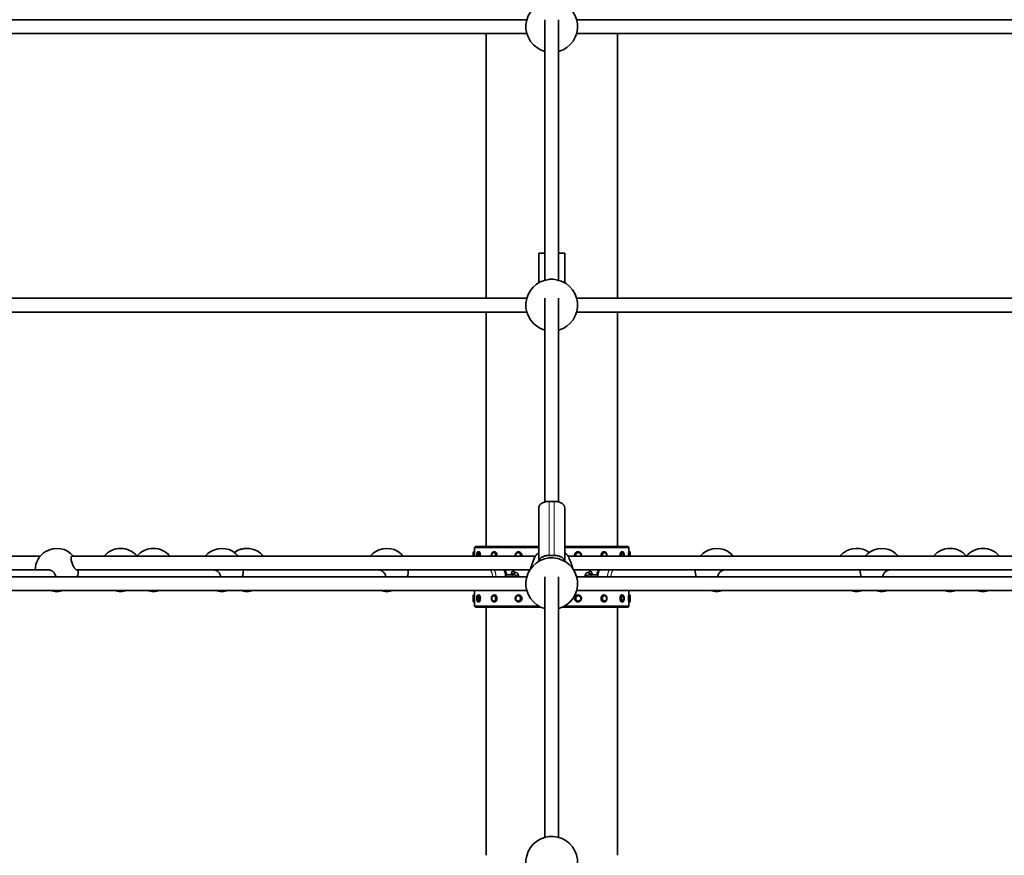
# Model space of a CAD drawing. Units: millimetres. Extents: x -5734 to 4630, y -29624 to 8887.
# Drawn here: x -622 to 520, y 1029 to 1998 of the extents above; entities that cross this region are included whole.
import ezdxf

# ---------------------------------------------------------------- set-up
doc = ezdxf.new("R2010")
doc.units = ezdxf.units.MM
doc.styles.add('Millimeter Klein', font='arial.ttf')
doc.dimstyles.new('Millimeter Klein', dxfattribs={"dimscale": 45, "dimtxt": 2.5, "dimasz": 3, "dimexe": 1, "dimexo": 0.5, "dimgap": 0.8, "dimtad": 1, "dimtoh": 1, "dimzin": 1, "dimdsep": 46, "dimtxsty": 'Millimeter Klein', "dimcen": 2.5, "dimadec": 1, "dimazin": 1, "dimtfac": 1, "dimtdec": 4, "dimtix": 1, "dimtofl": 0, "dimtmove": 1, "dimatfit": 3, "dimfxl": 1, "dimtolj": 1, "dimtzin": 1, "dimarcsym": 0})

# ---------------------------------------------------------------- blocks, each defined once
blk = doc.blocks.new('*D3')
at = {"color": 0, "lineweight": -2, "transparency": 16777216}
for p, q in [((103.5, 4505), (4339.8, 4505)), ((4294.8, 4280), (4294.8, 3077.6)), ((4294.8, 225), (4294.8, 2068.9)), ((3611.2, 0), (4339.8, 0))]:
    blk.add_line(p, q, dxfattribs=at)
at = {"color": 0, "transparency": 16777216}
for points in [[(4257.3, 4280), (4332.3, 4280), (4294.8, 4505)], [(4257.3, 225), (4332.3, 225), (4294.8, 0)]]:
    blk.add_solid(points, dxfattribs=at)
at = {"layer": 'Defpoints', "color": 0, "transparency": 16777216}
for p in [(81, 4505), (4294.8, 4505), (3588.7, 0)]:
    blk.add_point(p, dxfattribs=at)
at = {"color": 0, "transparency": 16777216, "insert": (4294.8, 2573.3), "char_height": 225, "attachment_point": 5, "rotation": 90, "style": 'Millimeter Klein'}
blk.add_mtext('\\A1;4,50 m', dxfattribs=at)

msp = doc.modelspace()

# ---------------------------------------------------------------- linework, layer by layer
at = {"lineweight": 35}
for p, q in [((-33.914, 1997.5), (-709.92, 1997.5)), ((-13, 1695.414), (-13, 1997.5)), ((3, 1695.414), (3, 1997.5)), ((698.833, 1997.5), (23.914, 1997.5)), ((-33.914, 1981.5), (-703.313, 1981.5)), ((-680.463, 1981.5), (-81.201, 1981.5)), ((-81.2, 1674.502), (-81.2, 1981.502)), ((693.313, 1981.5), (23.914, 1981.5)), ((71.199, 1981.5), (670.463, 1981.5)), ((71.2, 1674.502), (71.2, 1981.502)), ((3, 1726.648), (3, 1960.586)), ((3, 1726.648), (3, 1960.586)), ((-20, 1692.481), (-20, 1726.648)), ((-13, 1726.648), (-20, 1726.648)), ((10, 1726.648), (3, 1726.648)), ((10, 1692.481), (10, 1726.648)), ((10, 1692.481), (10, 1726.648)), ((-33.914, 1674.5), (-800.46, 1674.5)), ((-13, 1438.294), (-13, 1674.5)), ((3, 1438.294), (3, 1674.5)), ((789.655, 1674.5), (23.914, 1674.5)), ((-33.914, 1658.5), (-793.994, 1658.5)), ((-771.144, 1658.5), (-81.201, 1658.5)), ((-81.2, 1386.418), (-81.2, 1658.502)), ((783.994, 1658.5), (23.914, 1658.5)), ((71.199, 1658.5), (761.144, 1658.5)), ((71.2, 1386.418), (71.2, 1658.502)), ((3, 1637.586), (3, 1438.294)), ((3, 1637.586), (3, 1438.294)), ((-2, 1438.973), (-8, 1438.973)), ((-20, 1369.48), (-20, 1431.51)), ((10, 1369.48), (10, 1431.511)), ((10, 1394.104), (10, 1369.48)), ((-93.5, 1386.418), (-94.5, 1385.418)), ((-94.5, 1385.418), (-20.004, 1385.418)), ((-94.5, 1375.418), (-94.5, 1385.418)), ((-94.5, 1385.418), (-94.342, 1385.418)), ((-94.5, 1375.418), (-94.5, 1385.418)), ((-94.342, 1385.418), (-20.004, 1385.418)), ((-93.5, 1386.418), (-20.004, 1386.418)), ((-93.5, 1386.418), (-93.344, 1386.418)), ((-93.344, 1386.418), (-20.004, 1386.418)), ((10, 1386.418), (78.631, 1386.418)), ((10, 1386.418), (83.5, 1386.418)), ((10, 1385.418), (79.576, 1385.418)), ((10, 1385.418), (84.5, 1385.418)), ((78.631, 1386.418), (83.5, 1386.418)), ((79.576, 1385.418), (84.5, 1385.418)), ((83.5, 1386.418), (84.5, 1385.418)), ((83.5, 1386.418), (84.5, 1385.418)), ((84.5, 1380.317), (84.5, 1385.418)), ((84.5, 1380.317), (84.5, 1385.418)), ((-598.235, 1375.418), (-846.442, 1375.418)), ((-24.209, 1375.418), (-561.231, 1375.418)), ((-94.5, 1380.317), (-95.896, 1380.317)), ((-90.642, 1379.882), (-91.656, 1378.149)), ((-91.656, 1378.149), (-91.656, 1375.418)), ((-91.656, 1378.149), (-89.628, 1378.149)), ((-88.926, 1380.317), (-90.642, 1380.317)), ((-89.628, 1378.149), (-90.642, 1379.882)), ((-89.628, 1375.418), (-89.628, 1378.149)), ((-72.35, 1379.882), (-74.368, 1378.149)), ((-74.368, 1378.149), (-74.368, 1375.418)), ((-70.639, 1380.317), (-72.35, 1380.317)), ((-70.333, 1378.149), (-72.35, 1379.882)), ((-70.333, 1375.418), (-70.333, 1378.149)), ((-43.805, 1379.882), (-46.519, 1378.149)), ((-46.519, 1378.149), (-46.519, 1375.418)), ((-42.36, 1380.317), (-43.805, 1380.317)), ((-41.091, 1378.149), (-43.805, 1379.882)), ((-41.091, 1375.418), (-41.091, 1378.149)), ((-2, 1376.322), (-8, 1376.322)), ((551.231, 1375.418), (14.209, 1375.418)), ((25.764, 1379.882), (22.94, 1378.149)), ((22.94, 1378.149), (22.94, 1375.418)), ((24.419, 1380.317), (25.764, 1380.317)), ((28.587, 1378.149), (25.764, 1379.882)), ((28.587, 1375.418), (28.587, 1378.149)), ((56.196, 1379.882), (53.975, 1378.149)), ((53.975, 1378.149), (53.975, 1375.418)), ((54.528, 1380.317), (56.196, 1380.317)), ((58.416, 1378.149), (56.196, 1379.882)), ((58.416, 1375.418), (58.416, 1378.149)), ((75.572, 1380.317), (77.311, 1380.317)), ((77.311, 1379.882), (76.032, 1378.149)), ((76.032, 1378.149), (76.032, 1375.418)), ((78.591, 1378.149), (76.032, 1378.149)), ((78.591, 1378.149), (77.311, 1379.882)), ((78.591, 1375.418), (78.591, 1378.149)), ((84.351, 1380.317), (85.896, 1380.317)), ((85.896, 1379.882), (85.752, 1378.149)), ((85.752, 1378.149), (85.752, 1375.418)), ((86.039, 1378.149), (85.752, 1378.149)), ((86.039, 1378.149), (85.896, 1379.882)), ((86.039, 1375.418), (86.039, 1378.149)), ((475.97, 1375.631), (475.707, 1375.935)), ((-838.096, 1359.418), (-588.592, 1359.418)), ((-30.429, 1359.418), (-555.849, 1359.418)), ((-554.025, 1359.418), (-397.251, 1359.418)), ((-30.429, 1359.418), (-364.469, 1359.418)), ((-362.683, 1359.418), (-205.909, 1359.418)), ((-30.43, 1359.418), (-173.013, 1359.418)), ((-171.342, 1359.418), (-85.362, 1359.418)), ((163.013, 1359.418), (20.429, 1359.418)), ((354.469, 1359.418), (20.429, 1359.418)), ((545.849, 1359.418), (20.429, 1359.418)), ((161.342, 1359.418), (75.362, 1359.418)), ((163.019, 1359.418), (163.011, 1359.418)), ((352.683, 1359.418), (195.909, 1359.418)), ((330.502, 1359.418), (330.439, 1359.418)), ((354.474, 1359.418), (354.467, 1359.418)), ((544.025, 1359.418), (387.25, 1359.418)), ((-33.914, 1351.5), (-891.001, 1351.5)), ((-55.803, 1353.918), (-58.578, 1353.918)), ((-52.607, 1353.918), (-55.803, 1353.918)), ((-48.523, 1353.918), (-52.607, 1353.918)), ((-46.866, 1356.418), (-47.051, 1356.418)), ((-13, 1049.414), (-13, 1351.5)), ((3, 1049.414), (3, 1351.5)), ((880.476, 1351.5), (23.914, 1351.5)), ((37.051, 1356.418), (36.866, 1356.418)), ((42.607, 1353.918), (38.523, 1353.918)), ((48.578, 1353.918), (42.607, 1353.918)), ((-33.914, 1335.5), (-884.675, 1335.5)), ((-704.833, 1335.5), (-586.294, 1335.5)), ((-571.75, 1335.5), (-512.274, 1335.5)), ((-497.73, 1335.5), (-474.211, 1335.5)), ((-459.667, 1335.5), (-394.953, 1335.5)), ((-380.409, 1335.5), (-365.824, 1335.5)), ((-351.28, 1335.5), (-213.444, 1335.5)), ((-212.75, 1335.418), (-203.341, 1335.418)), ((-189.342, 1335.418), (-183.75, 1335.418)), ((-189.342, 1335.418), (-170.143, 1335.418)), ((-189.342, 1335.418), (-170.143, 1335.418)), ((-169.256, 1335.5), (-153.136, 1335.5)), ((-151.901, 1335.418), (-131.395, 1335.418)), ((-151.901, 1335.418), (-131.395, 1335.418)), ((-130.161, 1335.5), (-94.421, 1335.5)), ((-94.5, 1330.317), (-95.896, 1330.317)), ((-94.416, 1335.502), (-94.5, 1335.418)), ((-94.5, 1335.418), (-33.89, 1335.418)), ((-94.5, 1317.418), (-94.5, 1335.418)), ((-94.5, 1335.418), (-94.342, 1335.418)), ((-94.5, 1317.418), (-94.5, 1335.418)), ((-94.342, 1335.418), (-33.89, 1335.418)), ((-90.642, 1329.882), (-91.656, 1328.149)), ((-91.656, 1328.149), (-91.656, 1324.686)), ((-91.656, 1328.149), (-89.628, 1328.149)), ((-91.656, 1324.686), (-90.642, 1322.953)), ((-91.656, 1324.686), (-89.628, 1324.686)), ((-88.926, 1330.317), (-90.642, 1330.317)), ((-89.628, 1328.149), (-90.642, 1329.882)), ((-90.642, 1322.953), (-89.628, 1324.686)), ((-89.628, 1324.686), (-89.628, 1328.149)), ((-84.502, 1335.418), (-73.405, 1335.418)), ((-72.35, 1329.882), (-74.368, 1328.149)), ((-74.368, 1328.149), (-74.368, 1324.686)), ((-74.368, 1324.686), (-72.35, 1322.953)), ((-70.639, 1330.317), (-72.35, 1330.317)), ((-70.333, 1328.149), (-72.35, 1329.882)), ((-72.35, 1322.953), (-70.333, 1324.686)), ((-70.333, 1324.686), (-70.333, 1328.149)), ((-43.805, 1329.882), (-46.519, 1328.149)), ((-46.519, 1328.149), (-46.519, 1324.686)), ((-46.519, 1324.686), (-43.805, 1322.953)), ((-42.36, 1330.317), (-43.805, 1330.317)), ((-41.091, 1328.149), (-43.805, 1329.882)), ((-43.805, 1322.953), (-41.091, 1324.686)), ((-41.091, 1324.686), (-41.091, 1328.149)), ((25.764, 1329.882), (22.94, 1328.149)), ((22.94, 1328.149), (22.94, 1324.686)), ((22.94, 1324.686), (25.764, 1322.953)), ((23.891, 1335.418), (79.576, 1335.418)), ((23.891, 1335.418), (84.5, 1335.418)), ((874.675, 1335.5), (23.914, 1335.5)), ((24.419, 1330.317), (25.764, 1330.317)), ((28.587, 1328.149), (25.764, 1329.882)), ((25.764, 1322.953), (28.587, 1324.686)), ((28.587, 1324.686), (28.587, 1328.149)), ((56.196, 1329.882), (53.975, 1328.149)), ((53.975, 1328.149), (53.975, 1324.686)), ((53.975, 1324.686), (56.196, 1322.953)), ((54.528, 1330.317), (56.196, 1330.317)), ((58.416, 1328.149), (56.196, 1329.882)), ((56.196, 1322.953), (58.416, 1324.686)), ((58.416, 1324.686), (58.416, 1328.149)), ((74.502, 1335.418), (63.405, 1335.418)), ((75.572, 1330.317), (77.311, 1330.317)), ((77.311, 1329.882), (76.032, 1328.149)), ((76.032, 1328.149), (76.032, 1324.686)), ((78.591, 1328.149), (76.032, 1328.149)), ((76.032, 1324.686), (77.311, 1322.953)), ((78.591, 1324.686), (76.032, 1324.686)), ((78.591, 1328.149), (77.311, 1329.882)), ((77.311, 1322.953), (78.591, 1324.686)), ((78.591, 1324.686), (78.591, 1328.149)), ((79.576, 1335.418), (84.5, 1335.418)), ((84.351, 1330.317), (85.896, 1330.317)), ((84.416, 1335.502), (84.5, 1335.418)), ((84.416, 1335.502), (84.5, 1335.418)), ((84.418, 1335.5), (120.16, 1335.5)), ((84.5, 1330.317), (84.5, 1335.418)), ((84.5, 1330.317), (84.5, 1335.418)), ((85.896, 1329.882), (85.752, 1328.149)), ((85.752, 1328.149), (85.752, 1324.686)), ((86.039, 1328.149), (85.752, 1328.149)), ((85.752, 1324.686), (85.896, 1322.953)), ((86.039, 1324.686), (85.752, 1324.686)), ((86.039, 1328.149), (85.896, 1329.882)), ((85.896, 1322.953), (86.039, 1324.686)), ((86.039, 1324.686), (86.039, 1328.149)), ((141.901, 1335.418), (121.395, 1335.418)), ((141.901, 1335.418), (121.395, 1335.418)), ((143.136, 1335.5), (159.256, 1335.5)), ((179.342, 1335.418), (160.143, 1335.418)), ((179.342, 1335.418), (160.143, 1335.418)), ((179.342, 1335.418), (173.75, 1335.418)), ((202.75, 1335.418), (193.342, 1335.418)), ((203.441, 1335.5), (341.282, 1335.5)), ((355.827, 1335.5), (370.413, 1335.5)), ((384.958, 1335.5), (449.668, 1335.5)), ((464.213, 1335.5), (487.726, 1335.5)), ((502.27, 1335.5), (561.756, 1335.5)), ((-94.5, 1322.518), (-95.896, 1322.518)), ((-19.822, 1317.418), (-94.5, 1317.418)), ((-94.342, 1317.418), (-94.5, 1317.418)), ((-93.5, 1316.418), (-94.5, 1317.418)), ((-19.822, 1317.418), (-94.342, 1317.418)), ((-17.906, 1316.418), (-93.5, 1316.418)), ((-93.344, 1316.418), (-93.5, 1316.418)), ((-17.906, 1316.418), (-93.344, 1316.418)), ((-88.926, 1322.518), (-90.642, 1322.518)), ((-81.2, 1028.502), (-81.2, 1316.418)), ((-70.64, 1322.518), (-72.35, 1322.518)), ((-42.36, 1322.518), (-43.805, 1322.518)), ((78.631, 1316.418), (7.905, 1316.418)), ((83.5, 1316.418), (7.905, 1316.418)), ((79.576, 1317.418), (9.822, 1317.418)), ((84.5, 1317.418), (9.822, 1317.418)), ((24.419, 1322.518), (25.764, 1322.518)), ((54.528, 1322.518), (56.196, 1322.518)), ((71.2, 1028.502), (71.2, 1316.418)), ((75.572, 1322.518), (77.311, 1322.518)), ((83.5, 1316.418), (78.631, 1316.418)), ((84.5, 1317.418), (79.576, 1317.418)), ((83.5, 1316.418), (84.5, 1317.418)), ((83.5, 1316.418), (84.5, 1317.418)), ((84.351, 1322.518), (85.896, 1322.518)), ((84.5, 1317.418), (84.5, 1322.518)), ((84.5, 1317.418), (84.5, 1322.518))]:
    msp.add_line(p, q, dxfattribs=at)
at = {"lineweight": 13}
for p, q in [((-8, 1376.322), (-8, 1438.973)), ((-2, 1376.322), (-2, 1438.973)), ((-54.595, 1351.518), (-58.395, 1351.518)), ((-50.389, 1351.518), (-54.595, 1351.518)), ((-45.643, 1351.518), (-50.389, 1351.518)), ((-50.389, 1351.502), (-50.389, 1351.518)), ((40.389, 1351.518), (35.643, 1351.518)), ((48.395, 1351.518), (40.389, 1351.518)), ((40.389, 1351.502), (40.389, 1351.518)), ((-212.75, 1335.418), (-212.75, 1335.5)), ((202.75, 1335.5), (202.75, 1335.418))]:
    msp.add_line(p, q, dxfattribs=at)
at = {"lineweight": 35}
for points in [[(-561.233, 1375.418), (-561.456, 1375.394), (-561.659, 1375.322), (-561.841, 1375.203), (-561.962, 1375.087), (-562.069, 1374.946), (-562.166, 1374.778), (-562.249, 1374.589), (-562.322, 1374.366), (-562.381, 1374.123), (-562.455, 1373.581), (-562.477, 1372.977), (-562.463, 1372.529), (-562.429, 1372.064), (-562.364, 1371.499), (-562.275, 1370.917)], [(-562.275, 1370.917), (-562.042, 1369.772), (-561.739, 1368.601), (-561.372, 1367.418)], [(-89.231, 1380.418), (-89.054, 1380.384), (-88.879, 1380.284), (-88.709, 1380.123), (-88.587, 1379.965), (-88.472, 1379.777), (-88.352, 1379.539), (-88.242, 1379.271), (-88.055, 1378.669), (-87.917, 1377.999), (-87.83, 1377.287), (-87.794, 1376.418)], [(-71.24, 1380.418), (-70.923, 1380.39), (-70.609, 1380.308), (-70.303, 1380.171), (-70.009, 1379.984), (-69.818, 1379.83), (-69.637, 1379.655), (-69.462, 1379.456), (-69.3, 1379.238), (-69.02, 1378.767), (-68.796, 1378.247), (-68.624, 1377.66), (-68.519, 1377.047), (-68.484, 1376.418)], [(-43.165, 1380.418), (-42.741, 1380.391), (-42.321, 1380.308), (-41.91, 1380.171), (-41.517, 1379.982), (-41.117, 1379.724), (-40.751, 1379.413), (-40.425, 1379.057), (-40.144, 1378.661), (-39.91, 1378.231), (-39.737, 1377.801), (-39.611, 1377.351), (-39.535, 1376.888), (-39.509, 1376.418)], [(-27.352, 1367.418), (-26.497, 1369.742), (-25.651, 1371.942), (-24.935, 1373.722), (-24.402, 1374.992), (-24.216, 1375.407), (-24.21, 1375.417)], [(14.21, 1375.417), (14.213, 1375.412), (14.292, 1375.244), (14.768, 1374.126), (15.368, 1372.654), (16.05, 1370.917)], [(21.462, 1376.418), (21.492, 1376.92), (21.583, 1377.414), (21.732, 1377.893), (21.937, 1378.349), (22.196, 1378.775), (22.502, 1379.161), (22.852, 1379.505), (23.241, 1379.801), (23.661, 1380.043), (24.108, 1380.228), (24.484, 1380.333), (24.868, 1380.396), (25.256, 1380.418)], [(52.167, 1376.418), (52.204, 1377.039), (52.316, 1377.647), (52.5, 1378.229), (52.619, 1378.507), (52.755, 1378.771), (52.906, 1379.022), (53.073, 1379.258), (53.358, 1379.585), (53.673, 1379.866), (54.014, 1380.096), (54.375, 1380.266), (54.75, 1380.374), (54.968, 1380.407), (55.187, 1380.418)], [(74.168, 1376.418), (74.203, 1377.186), (74.307, 1377.933), (74.387, 1378.301), (74.485, 1378.654), (74.593, 1378.969), (74.716, 1379.263), (74.928, 1379.66), (75.169, 1379.987), (75.305, 1380.127), (75.446, 1380.24), (75.577, 1380.32), (75.71, 1380.377), (75.832, 1380.407), (75.955, 1380.418)], [(84.117, 1376.418), (84.127, 1377.343), (84.156, 1378.235), (84.201, 1379.016), (84.257, 1379.676), (84.3, 1380.035), (84.343, 1380.286), (84.371, 1380.383), (84.384, 1380.408), (84.393, 1380.417), (84.398, 1380.418)], [(-580.177, 1351.5), (-580.326, 1352.277), (-580.54, 1353.045), (-580.82, 1353.795), (-581.161, 1354.521), (-581.561, 1355.22), (-582.017, 1355.884), (-582.526, 1356.507), (-583.083, 1357.083), (-583.723, 1357.638), (-584.064, 1357.894), (-584.415, 1358.132), (-584.768, 1358.348), (-585.13, 1358.547), (-585.693, 1358.811), (-586.27, 1359.029), (-586.858, 1359.201), (-587.453, 1359.324), (-588.011, 1359.394), (-588.592, 1359.418)], [(-561.372, 1367.418), (-560.949, 1366.239), (-560.472, 1365.077), (-559.945, 1363.948), (-559.373, 1362.875), (-559.072, 1362.366), (-558.762, 1361.882), (-558.461, 1361.45), (-558.154, 1361.047), (-557.738, 1360.562), (-557.319, 1360.147), (-556.902, 1359.815), (-556.535, 1359.598), (-556.357, 1359.52), (-556.182, 1359.463), (-556.012, 1359.43), (-555.848, 1359.418)], [(-388.835, 1351.5), (-388.984, 1352.277), (-389.199, 1353.045), (-389.478, 1353.795), (-389.819, 1354.521), (-390.219, 1355.221), (-390.675, 1355.884), (-391.184, 1356.507), (-391.742, 1357.083), (-392.382, 1357.638), (-392.722, 1357.894), (-393.073, 1358.132), (-393.427, 1358.349), (-393.789, 1358.547), (-394.352, 1358.811), (-394.929, 1359.029), (-395.517, 1359.201), (-396.112, 1359.324), (-396.669, 1359.394), (-397.251, 1359.418)], [(-197.494, 1351.5), (-197.567, 1351.928), (-197.66, 1352.353), (-197.774, 1352.776), (-197.907, 1353.195), (-198.229, 1354.008), (-198.621, 1354.788), (-199.079, 1355.527), (-199.597, 1356.22), (-200.171, 1356.857), (-200.794, 1357.437), (-201.46, 1357.949), (-202.13, 1358.374), (-202.828, 1358.73), (-203.548, 1359.017), (-204.283, 1359.228), (-205.026, 1359.361), (-205.398, 1359.398), (-205.909, 1359.418)], [(-57.458, 1353.918), (-57.619, 1354.915), (-57.837, 1355.876), (-58.079, 1356.683), (-58.352, 1357.402), (-58.68, 1358.097), (-59.018, 1358.67), (-59.385, 1359.175), (-59.592, 1359.418)], [(-48.663, 1357.607), (-49.062, 1358.125), (-49.485, 1358.582), (-49.978, 1359.022), (-50.525, 1359.418)], [(38.663, 1357.607), (39.062, 1358.125), (39.485, 1358.582), (39.978, 1359.022), (40.525, 1359.418)], [(47.458, 1353.917), (47.619, 1354.915), (47.837, 1355.876), (48.079, 1356.683), (48.352, 1357.402), (48.68, 1358.097), (49.018, 1358.67), (49.385, 1359.175), (49.592, 1359.418)], [(189.228, 1355.74), (189.743, 1356.393), (190.307, 1356.994), (190.917, 1357.539), (191.566, 1358.022), (192.248, 1358.44), (192.957, 1358.788), (193.687, 1359.062), (194.43, 1359.26), (195.15, 1359.376), (195.909, 1359.418)], [(380.57, 1355.74), (381.076, 1356.383), (381.634, 1356.979), (382.239, 1357.522), (382.886, 1358.008), (383.57, 1358.43), (384.285, 1358.782), (385.023, 1359.061), (385.744, 1359.254), (386.473, 1359.374), (387.203, 1359.418), (387.25, 1359.418)], [(-47.051, 1356.418), (-47.486, 1356.384), (-47.916, 1356.28), (-48.331, 1356.108), (-48.733, 1355.86), (-49.08, 1355.566), (-49.398, 1355.207), (-49.66, 1354.817), (-49.896, 1354.357), (-50.067, 1353.918)], [(-45.643, 1351.518), (-45.854, 1352.004), (-45.99, 1352.251), (-46.147, 1352.495), (-46.389, 1352.811), (-46.669, 1353.104), (-46.984, 1353.367), (-47.34, 1353.596), (-47.723, 1353.77), (-48.122, 1353.88), (-48.523, 1353.918)], [(-46.866, 1356.418), (-46.436, 1356.384), (-46.011, 1356.283), (-45.594, 1356.111), (-45.192, 1355.866), (-44.841, 1355.57), (-44.51, 1355.194), (-44.218, 1354.749), (-43.987, 1354.276), (-43.787, 1353.72), (-43.63, 1353.09), (-43.517, 1352.331), (-43.474, 1351.619), (-43.472, 1351.5)], [(36.866, 1356.418), (36.436, 1356.384), (36.011, 1356.283), (35.594, 1356.111), (35.192, 1355.866), (34.841, 1355.57), (34.51, 1355.194), (34.218, 1354.749), (33.987, 1354.276), (33.787, 1353.72), (33.63, 1353.09), (33.517, 1352.331), (33.474, 1351.619), (33.472, 1351.5)], [(35.643, 1351.518), (35.854, 1352.004), (35.99, 1352.251), (36.147, 1352.495), (36.389, 1352.811), (36.669, 1353.104), (36.984, 1353.367), (37.34, 1353.596), (37.723, 1353.77), (38.122, 1353.88), (38.523, 1353.918)], [(37.051, 1356.418), (37.486, 1356.384), (37.916, 1356.28), (38.331, 1356.108), (38.733, 1355.86), (39.08, 1355.566), (39.398, 1355.207), (39.66, 1354.817), (39.896, 1354.357), (40.067, 1353.918)], [(-89.231, 1330.418), (-89.054, 1330.384), (-88.879, 1330.284), (-88.709, 1330.123), (-88.587, 1329.965), (-88.472, 1329.777), (-88.352, 1329.539), (-88.242, 1329.271), (-88.055, 1328.669), (-87.917, 1327.999), (-87.83, 1327.287), (-87.794, 1326.418)], [(-87.794, 1326.418), (-87.822, 1325.65), (-87.907, 1324.904), (-88.047, 1324.202), (-88.136, 1323.877), (-88.239, 1323.572), (-88.353, 1323.295), (-88.478, 1323.048), (-88.607, 1322.844), (-88.743, 1322.675), (-88.889, 1322.544), (-89.038, 1322.458), (-89.134, 1322.428), (-89.23, 1322.418)], [(-71.24, 1330.418), (-70.923, 1330.39), (-70.609, 1330.308), (-70.303, 1330.171), (-70.009, 1329.984), (-69.818, 1329.83), (-69.637, 1329.655), (-69.462, 1329.456), (-69.3, 1329.238), (-69.02, 1328.767), (-68.796, 1328.247), (-68.624, 1327.66), (-68.519, 1327.047), (-68.484, 1326.418)], [(-68.484, 1326.418), (-68.518, 1325.795), (-68.621, 1325.185), (-68.791, 1324.601), (-69.026, 1324.057), (-69.166, 1323.804), (-69.321, 1323.566), (-69.485, 1323.353), (-69.66, 1323.156), (-69.843, 1322.983), (-70.036, 1322.832), (-70.323, 1322.653), (-70.622, 1322.523), (-70.93, 1322.444), (-71.24, 1322.418)], [(-43.165, 1330.418), (-42.741, 1330.391), (-42.321, 1330.308), (-41.91, 1330.171), (-41.517, 1329.982), (-41.117, 1329.724), (-40.751, 1329.413), (-40.425, 1329.057), (-40.144, 1328.661), (-39.91, 1328.231), (-39.737, 1327.801), (-39.611, 1327.351), (-39.535, 1326.888), (-39.509, 1326.418)], [(-39.509, 1326.418), (-39.539, 1325.914), (-39.626, 1325.418), (-39.772, 1324.937), (-39.972, 1324.479), (-40.224, 1324.05), (-40.47, 1323.724), (-40.746, 1323.427), (-41.05, 1323.162), (-41.434, 1322.9), (-41.845, 1322.691), (-42.274, 1322.54), (-42.717, 1322.448), (-43.165, 1322.418)], [(21.462, 1326.418), (21.492, 1326.92), (21.583, 1327.414), (21.732, 1327.893), (21.937, 1328.349), (22.196, 1328.775), (22.502, 1329.161), (22.852, 1329.505), (23.241, 1329.801), (23.661, 1330.043), (24.108, 1330.228), (24.484, 1330.333), (24.868, 1330.396), (25.256, 1330.418)], [(25.257, 1322.418), (24.782, 1322.449), (24.315, 1322.545), (23.862, 1322.701), (23.432, 1322.915), (23.03, 1323.185), (22.66, 1323.507), (22.332, 1323.875), (22.051, 1324.283), (21.822, 1324.724), (21.646, 1325.19), (21.565, 1325.494), (21.507, 1325.803), (21.473, 1326.109), (21.462, 1326.418)], [(52.167, 1326.418), (52.204, 1327.039), (52.316, 1327.647), (52.5, 1328.229), (52.619, 1328.507), (52.755, 1328.771), (52.906, 1329.022), (53.073, 1329.258), (53.358, 1329.585), (53.673, 1329.866), (54.014, 1330.096), (54.375, 1330.266), (54.75, 1330.374), (54.968, 1330.407), (55.187, 1330.418)], [(55.187, 1322.418), (54.811, 1322.45), (54.441, 1322.546), (54.083, 1322.702), (53.743, 1322.915), (53.427, 1323.181), (53.237, 1323.378), (53.06, 1323.594), (52.897, 1323.826), (52.749, 1324.072), (52.501, 1324.604), (52.319, 1325.173), (52.206, 1325.783), (52.167, 1326.418)], [(74.168, 1326.418), (74.203, 1327.186), (74.307, 1327.933), (74.387, 1328.301), (74.485, 1328.654), (74.593, 1328.969), (74.716, 1329.263), (74.928, 1329.66), (75.169, 1329.987), (75.305, 1330.127), (75.446, 1330.24), (75.577, 1330.32), (75.71, 1330.377), (75.832, 1330.407), (75.955, 1330.418)], [(75.955, 1322.418), (75.772, 1322.44), (75.591, 1322.508), (75.414, 1322.618), (75.285, 1322.728), (75.16, 1322.857), (74.928, 1323.176), (74.729, 1323.543), (74.559, 1323.96), (74.417, 1324.416), (74.332, 1324.777), (74.264, 1325.151), (74.194, 1325.758), (74.168, 1326.418)], [(84.117, 1326.418), (84.127, 1327.343), (84.156, 1328.235), (84.201, 1329.016), (84.257, 1329.676), (84.3, 1330.035), (84.343, 1330.286), (84.371, 1330.383), (84.384, 1330.408), (84.393, 1330.417), (84.398, 1330.418)], [(84.398, 1322.418), (84.393, 1322.419), (84.39, 1322.421), (84.383, 1322.429), (84.373, 1322.447), (84.352, 1322.513), (84.319, 1322.676), (84.252, 1323.203), (84.182, 1324.11), (84.135, 1325.188), (84.117, 1326.418)]]:
    msp.add_lwpolyline(points, dxfattribs=at)
for centre, radius, start, end in [((-5, 1989.5), 30, 96.463909, 254.535117), ((-5, 1989.5), 30, 285.467241, 86.504366), ((-5, 1666.5), 30, 96.463909, 254.535117), ((-5, 1666.5), 30, 86.504359, 96.463807), ((-5, 1666.5), 30, 285.467241, 86.504366), ((-579.025, 1359.418), 25, 39.79093, 120.59576), ((-505, 1359.418), 25, 40.429498, 140.206257), ((-466.94, 1359.418), 25, 39.79245, 140.210615), ((-387.683, 1359.418), 25, 39.776693, 120.59576), ((-358.553, 1359.418), 25, 52.312176, 125.634896), ((-358.553, 1359.418), 25, 39.778369, 125.633994), ((-196.342, 1359.418), 25, 39.776689, 120.59576), ((186.342, 1359.418), 25, 39.77782, 120.59576), ((348.553, 1359.418), 25, 54.366216, 127.687818), ((377.683, 1359.418), 25, 39.791012, 120.59576), ((456.94, 1359.418), 25, 39.79245, 140.206804), ((495, 1359.418), 25, 39.793737, 139.570531), ((-579.025, 1359.418), 25, 120.596224, 179.997655), ((-579.024, 1359.418), 24.999, 39.792679, 41.096132), ((-466.942, 1359.416), 25.003, 39.793013, 41.349842), ((-387.682, 1359.415), 25.003, 120.596907, 140.208771), ((-358.549, 1359.421), 24.995, 39.792259, 42.032509), ((-196.34, 1359.415), 25.003, 120.596907, 140.206654), ((-196.345, 1359.413), 25.006, 43.08497, 59.402319), ((-196.34, 1359.419), 24.998, 39.792026, 41.157074), ((-89.22, 1379.902), 0.516, 91.166005, 126.311849), ((-98.08, 1376.412), 10.286, 354.432627, 0.030573), ((-71.238, 1378.59), 1.828, 90.069472, 109.041293), ((-74.079, 1376.414), 5.595, 349.719703, 0.033104), ((-43.165, 1377.151), 3.266, 89.999852, 104.570203), ((-43.824, 1376.417), 4.315, 346.608782, 0.011932), ((-5, 1343.5), 30, 96.463909, 254.535117), ((-4.998, 1359.416), 25.003, 126.872471, 140.210588), ((-5, 1343.5), 30, 86.504359, 96.463807), ((-5, 1343.5), 30, 285.467241, 86.504366), ((-5.028, 1359.389), 25.04, 39.799615, 53.121284), ((-5.001, 1359.417), 25.001, 39.790298, 40.942548), ((-140.074, 1310.827), 167.288, 19.772279, 21.051215), ((25.638, 1376.417), 4.176, 179.995087, 193.857124), ((25.257, 1376.884), 3.534, 74.591724, 90.003206), ((57.308, 1376.415), 5.141, 179.972657, 191.195126), ((55.186, 1378.217), 2.201, 72.66697, 89.964882), ((82.57, 1376.413), 8.402, 179.967575, 186.805978), ((75.947, 1379.642), 0.776, 60.614247, 89.472049), ((126.746, 1376.414), 42.629, 179.995347, 181.339532), ((186.344, 1359.415), 25.003, 120.596907, 140.206654), ((186.338, 1359.413), 25.006, 43.084966, 59.402319), ((186.343, 1359.419), 24.998, 39.792023, 41.157081), ((348.561, 1359.41), 25.011, 127.690865, 140.204864), ((377.685, 1359.415), 25.003, 120.596907, 140.206736), ((377.684, 1359.419), 24.999, 39.789711, 41.110499), ((-579.025, 1359.418), 25, 341.535929, 359.999994), ((-387.683, 1359.418), 25, 341.53597, 359.999994), ((-196.342, 1359.418), 25, 341.536009, 359.999994), ((-53.637, 1353.856), 6.633, 123.027239, 139.794547), ((139.771, 1307.204), 177.639, 160.185995, 162.513041), ((-149.755, 1307.209), 177.622, 17.486155, 19.814092), ((43.637, 1353.856), 6.633, 40.205318, 56.981369), ((186.342, 1359.418), 25, 179.996276, 198.462174), ((377.683, 1359.418), 25, 179.997136, 198.462283), ((-54.919, 1353.229), 7.636, 29.945339, 34.979735), ((-51.803, 1355.031), 4.036, 29.860665, 34.886233), ((-53.413, 1354.14), 5.877, 21.288274, 29.586798), ((43.414, 1354.139), 5.878, 150.417172, 158.711385), ((41.804, 1355.031), 4.037, 145.113994, 150.143923), ((44.919, 1353.229), 7.636, 145.02027, 150.054666), ((-579.025, 1359.418), 25, 253.069666, 286.935704), ((-579.025, 1359.418), 25, 253.071005, 286.928102), ((-505, 1359.418), 25, 253.073873, 286.933894), ((-466.94, 1359.418), 25, 253.072712, 286.809708), ((-466.94, 1359.418), 25, 253.191134, 286.935192), ((-387.683, 1359.418), 25, 253.0697, 286.931319), ((-387.683, 1359.418), 25, 253.070609, 286.934782), ((-358.553, 1359.418), 25, 253.075895, 286.919872), ((-358.553, 1359.418), 25, 253.078395, 286.938177), ((-212.75, 1338.418), 3, 256.480055, 269.999997), ((-196.342, 1359.418), 25, 253.068389, 286.934536), ((-196.342, 1359.418), 25, 253.738779, 286.290443), ((-183.75, 1338.418), 3, 269.999997, 270.349867), ((-170.145, 1340.346), 4.928, 270.013214, 280.535619), ((-170.145, 1340.345), 4.927, 270.012128, 280.534144), ((-151.901, 1344.943), 9.525, 262.392027, 269.994964), ((-151.901, 1344.943), 9.525, 262.397205, 269.986064), ((-131.396, 1344.944), 9.526, 270.005305, 277.739961), ((-131.396, 1344.943), 9.525, 270.013945, 277.606984), ((-89.22, 1329.902), 0.516, 91.166005, 126.311849), ((-84.502, 1349.522), 14.105, 263.750736, 269.986037), ((-73.405, 1349.522), 14.105, 270.00094, 276.24919), ((-71.238, 1328.59), 1.828, 90.069472, 109.041293), ((-43.165, 1327.151), 3.266, 89.999852, 104.570203), ((25.257, 1326.884), 3.534, 74.591724, 90.003206), ((55.186, 1328.217), 2.201, 72.66697, 89.964882), ((63.405, 1349.522), 14.105, 263.751775, 269.999062), ((74.502, 1349.522), 14.105, 270.015516, 276.241984), ((75.947, 1329.642), 0.776, 60.614247, 89.472049), ((121.396, 1344.944), 9.526, 262.252978, 269.985436), ((121.396, 1344.943), 9.525, 262.399021, 269.994991), ((141.901, 1344.943), 9.525, 270.005025, 277.608535), ((141.901, 1344.943), 9.525, 270.013986, 277.59568), ((160.145, 1340.346), 4.928, 259.460305, 269.980866), ((160.145, 1340.345), 4.927, 259.470475, 269.987901), ((173.75, 1338.418), 3, 269.650135, 269.999997), ((186.342, 1359.418), 25, 253.068375, 286.934502), ((186.342, 1359.418), 25, 253.738997, 286.273196), ((202.75, 1338.418), 3, 269.999997, 283.581999), ((348.553, 1359.418), 25, 253.076216, 286.919858), ((348.553, 1359.418), 25, 253.078375, 286.938143), ((377.683, 1359.418), 25, 253.069687, 286.931285), ((377.683, 1359.418), 25, 253.070595, 286.934762), ((456.94, 1359.418), 25, 253.072699, 286.809694), ((456.94, 1359.418), 25, 253.191121, 286.935158), ((495, 1359.418), 25, 253.073853, 286.933853), ((-89.22, 1322.934), 0.516, 233.693697, 268.837089), ((-71.238, 1324.245), 1.828, 250.988248, 269.930896), ((-43.165, 1325.684), 3.266, 255.431252, 270.000175), ((25.257, 1325.95), 3.532, 269.996637, 285.413692), ((55.186, 1324.618), 2.201, 270.036116, 287.336227), ((75.948, 1323.193), 0.776, 270.530116, 299.390636), ((-5, 1020.5), 30, 96.463909, 254.535117), ((-5, 1020.5), 30, 86.504359, 96.463807), ((-5, 1020.5), 30, 285.467241, 86.504366)]:
    msp.add_arc(centre, radius, start, end, dxfattribs=at)
for points, weights in [([(-8, 1438.972), (-20, 1438.972), (-20, 1431.51)], [1, 0.707106781187, 1]), ([(10, 1431.51), (10, 1438.972), (-2, 1438.972)], [1, 0.707106781187, 1]), ([(-90.642, 1380.318), (-91.961, 1380.318), (-91.961, 1376.418)], [1, 0.707106780571, 1.00000000123]), ([(-91.961, 1376.418), (-91.961, 1375.907), (-91.916, 1375.414)], [0.99999999877, 0.948576611312, 0.915210076181]), ([(-72.35, 1380.318), (-74.973, 1380.318), (-74.973, 1376.418)], [1, 0.707106780404, 1.00000000156]), ([(-74.973, 1376.418), (-74.973, 1375.908), (-74.885, 1375.416)], [0.999999998435, 0.94865713971, 0.915314623778]), ([(-43.805, 1380.318), (-47.333, 1380.318), (-47.333, 1376.418)], [1, 0.707106779828, 1.00000000272]), ([(-47.333, 1376.418), (-47.333, 1375.909), (-47.215, 1375.417)], [0.999999997284, 0.948739001484, 0.915420993575]), ([(-8, 1376.322), (-19.001, 1376.322), (-19.955, 1369.506)], [1, 0.724772375252, 0.966799781067]), ([(9.955, 1369.506), (9.002, 1376.322), (-2, 1376.322)], [0.966807323708, 0.72476808667, 1]), ([(25.764, 1380.318), (22.093, 1380.318), (22.093, 1376.418)], [1.00000000343, 0.707106781186, 0.999999996574]), ([(22.093, 1376.418), (22.093, 1375.909), (22.216, 1375.418)], [1.00000000343, 0.94875344613, 0.91543976952]), ([(56.196, 1380.318), (53.309, 1380.318), (53.309, 1376.418)], [1.00000000172, 0.707106781186, 0.999999998278]), ([(53.309, 1376.418), (53.309, 1375.909), (53.406, 1375.416)], [1.00000000172, 0.948678884383, 0.915342867995]), ([(77.311, 1380.318), (75.648, 1380.318), (75.648, 1376.418)], [1.00000000128, 0.707106781187, 0.99999999872]), ([(75.648, 1376.418), (75.648, 1375.908), (75.704, 1375.415)], [1.00000000128, 0.948592834094, 0.915231129521]), ([(85.896, 1380.318), (85.709, 1380.318), (85.709, 1376.418)], [1.00000000116, 0.707106781187, 0.999999998841]), ([(85.709, 1376.418), (85.709, 1375.907), (85.716, 1375.414)], [1.00000000116, 0.948549045843, 0.915174308151]), ([(-58.395, 1351.5), (-58.415, 1355.745), (-60.405, 1359.42)], [0.997024207157, 0.899175615034, 0.868060782499]), ([(50.404, 1359.418), (48.415, 1355.744), (48.395, 1351.5)], [0.868071797999, 0.899192927558, 0.99702417744]), ([(-49.73, 1355.418), (-50.465, 1355.418), (-50.925, 1353.919)], [1, 0.834086928631, 0.856140976218]), ([(-49.337, 1355.284), (-49.531, 1355.418), (-49.73, 1355.418)], [0.915380226097, 0.94870763565, 0.999999998746]), ([(39.73, 1355.418), (39.531, 1355.418), (39.337, 1355.284)], [1, 0.948707725652, 0.915380342526]), ([(40.925, 1353.919), (40.465, 1355.418), (39.73, 1355.418)], [0.856140976228, 0.834086928513, 1.00000000125]), ([(-90.642, 1330.318), (-91.961, 1330.318), (-91.961, 1326.418)], [1, 0.707106780571, 1.00000000123]), ([(-91.961, 1326.418), (-91.961, 1322.518), (-90.642, 1322.518)], [0.999999998769, 0.707106781187, 1.00000000123]), ([(-72.35, 1330.318), (-74.973, 1330.318), (-74.973, 1326.418)], [1, 0.707106780404, 1.00000000156]), ([(-74.973, 1326.418), (-74.973, 1322.518), (-72.35, 1322.518)], [0.999999998435, 0.707106781186, 1.00000000156]), ([(-43.805, 1330.318), (-47.333, 1330.318), (-47.333, 1326.418)], [1, 0.707106779828, 1.00000000272]), ([(-47.333, 1326.418), (-47.333, 1322.518), (-43.805, 1322.518)], [0.999999997284, 0.707106781187, 1.00000000272]), ([(25.764, 1330.318), (22.093, 1330.318), (22.093, 1326.418)], [1.00000000343, 0.707106781186, 0.999999996574]), ([(22.093, 1326.418), (22.093, 1322.518), (25.764, 1322.518)], [1.00000000343, 0.707106781187, 0.999999996574]), ([(56.196, 1330.318), (53.309, 1330.318), (53.309, 1326.418)], [1.00000000172, 0.707106781186, 0.999999998278]), ([(53.309, 1326.418), (53.309, 1322.518), (56.196, 1322.518)], [1.00000000172, 0.707106781187, 0.999999998278]), ([(77.311, 1330.318), (75.648, 1330.318), (75.648, 1326.418)], [1.00000000128, 0.707106781187, 0.99999999872]), ([(75.648, 1326.418), (75.648, 1322.518), (77.311, 1322.518)], [1.00000000128, 0.707106781187, 0.99999999872]), ([(85.896, 1330.318), (85.709, 1330.318), (85.709, 1326.418)], [1.00000000116, 0.707106781186, 0.999999998841]), ([(85.709, 1326.418), (85.709, 1322.518), (85.896, 1322.518)], [1.00000000116, 0.707106781187, 0.999999998841])]:
    msp.add_rational_spline(points, weights, degree=2, dxfattribs=at)
for points, weights, knots in [([(-95.896, 1380.318), (-96.082, 1380.318), (-96.082, 1376.418), (-96.082, 1375.909), (-96.076, 1375.418)], [1, 0.707106781187, 1, 0.94876312675, 0.915452357703], [0, 0, 0, 1.57079633, 1.57079633, 1.84558143, 1.84558143, 1.84558143]), ([(-89.368, 1375.418), (-89.324, 1375.909), (-89.324, 1376.418), (-89.324, 1380.318), (-90.642, 1380.318)], [0.915446899578, 0.948758928957, 1, 0.707106780571, 1.00000000123], [4.43758137, 4.43758137, 4.43758137, 4.71238898, 4.71238898, 6.28318531, 6.28318531, 6.28318531]), ([(-69.815, 1375.418), (-69.727, 1375.909), (-69.727, 1376.418), (-69.727, 1380.318), (-72.35, 1380.318)], [0.915448633992, 0.948760262899, 1, 0.707106780404, 1.00000000156], [4.43758852, 4.43758852, 4.43758852, 4.71238898, 4.71238898, 6.28318531, 6.28318531, 6.28318531]), ([(-40.395, 1375.418), (-40.277, 1375.91), (-40.277, 1376.418), (-40.277, 1380.318), (-43.805, 1380.318)], [0.915470404202, 0.948777004826, 1, 0.707106779829, 1.00000000272], [4.43767831, 4.43767831, 4.43767831, 4.71238898, 4.71238898, 6.28318531, 6.28318531, 6.28318531]), ([(29.312, 1375.418), (29.434, 1375.91), (29.434, 1376.418), (29.434, 1380.318), (25.764, 1380.318)], [0.915489380172, 0.948791595501, 1, 0.707106782899, 0.999999996574], [1.29616391, 1.29616391, 1.29616391, 1.57079633, 1.57079633, 3.14159264, 3.14159264, 3.14159264]), ([(58.986, 1375.418), (59.083, 1375.909), (59.083, 1376.418), (59.083, 1380.318), (56.196, 1380.318)], [0.915449154579, 0.94876066328, 1, 0.707106782048, 0.999999998278], [1.29599802, 1.29599802, 1.29599802, 1.57079633, 1.57079633, 3.14159265, 3.14159265, 3.14159265]), ([(78.919, 1375.418), (78.975, 1375.91), (78.975, 1376.418), (78.975, 1380.318), (77.311, 1380.318)], [0.915474944759, 0.948780496277, 1, 0.707106781827, 0.99999999872], [1.29610438, 1.29610438, 1.29610438, 1.57079633, 1.57079633, 3.14159265, 3.14159265, 3.14159265]), ([(84.436, 1380.318), (84.419, 1380.417), (84.398, 1380.418), (84.398, 1380.418), (84.398, 1380.418)], [0.944443800374, 0.968924931018, 1, 0.999684585224, 0.999369849784], [2.974935998, 2.974935998, 2.974935998, 3.141592654, 3.141592654, 3.143284234, 3.143284234, 3.143284234]), ([(86.076, 1375.418), (86.082, 1375.909), (86.082, 1376.418), (86.082, 1380.318), (85.896, 1380.318)], [0.915453998941, 0.948764388975, 1, 0.707106781766, 0.999999998841], [1.296018, 1.296018, 1.296018, 1.57079633, 1.57079633, 3.14159265, 3.14159265, 3.14159265]), ([(-48.492, 1357.34), (-49.071, 1358.166), (-49.73, 1358.166), (-51.481, 1358.166), (-52.129, 1353.918)], [0.871173025827, 0.904350396795, 1, 0.780796846818, 0.889699769697], [2.62862057, 2.62862057, 2.62862057, 3.14159265, 3.14159265, 4.31718664, 4.31718664, 4.31718664]), ([(42.129, 1353.918), (41.481, 1358.166), (39.73, 1358.166), (39.071, 1358.166), (38.492, 1357.34)], [0.889699816391, 0.780796799825, 1, 0.904350396816, 0.871173025843], [1.96599841, 1.96599841, 1.96599841, 3.14159265, 3.14159265, 3.65456474, 3.65456474, 3.65456474]), ([(189.228, 1355.74), (188.903, 1355.289), (188.629, 1354.803), (187.748, 1353.235), (187.494, 1351.5)], [0.950843906994, 0.972917816845, 1, 0.917558721903, 0.881527288061], [4.567146308, 4.567146308, 4.567146308, 4.71238898, 4.71238898, 5.154524368, 5.154524368, 5.154524368]), ([(380.569, 1355.74), (380.245, 1355.291), (379.973, 1354.808), (379.09, 1353.237), (378.835, 1351.5)], [0.951044993186, 0.973041108143, 1, 0.917480723222, 0.881459150061], [4.567807523, 4.567807523, 4.567807523, 4.71238898, 4.71238898, 5.154942678, 5.154942678, 5.154942678]), ([(-95.896, 1330.318), (-96.082, 1330.318), (-96.082, 1326.418), (-96.082, 1322.518), (-95.896, 1322.518)], [1, 0.707106781187, 1, 0.707106781766, 0.99999999884], [0, 0, 0, 1.57079633, 1.57079633, 3.14159265, 3.14159265, 3.14159265]), ([(-90.642, 1322.518), (-89.324, 1322.518), (-89.324, 1326.418), (-89.324, 1330.318), (-90.642, 1330.318)], [0.99999999877, 0.707106781802, 1, 0.707106780571, 1.00000000123], [3.14159266, 3.14159266, 3.14159266, 4.71238898, 4.71238898, 6.28318531, 6.28318531, 6.28318531]), ([(-72.35, 1322.518), (-69.727, 1322.518), (-69.727, 1326.418), (-69.727, 1330.318), (-72.35, 1330.318)], [0.999999998435, 0.707106781969, 1, 0.707106780404, 1.00000000156], [3.14159266, 3.14159266, 3.14159266, 4.71238898, 4.71238898, 6.28318531, 6.28318531, 6.28318531]), ([(-43.805, 1322.518), (-40.277, 1322.518), (-40.277, 1326.418), (-40.277, 1330.318), (-43.805, 1330.318)], [0.999999997284, 0.707106782544, 1, 0.707106779829, 1.00000000272], [3.14159266, 3.14159266, 3.14159266, 4.71238898, 4.71238898, 6.28318531, 6.28318531, 6.28318531]), ([(25.764, 1322.518), (29.434, 1322.518), (29.434, 1326.418), (29.434, 1330.318), (25.764, 1330.318)], [1, 0.707106781187, 1, 0.707106782899, 0.999999996574], [0, 0, 0, 1.57079633, 1.57079633, 3.14159264, 3.14159264, 3.14159264]), ([(56.196, 1322.518), (59.083, 1322.518), (59.083, 1326.418), (59.083, 1330.318), (56.196, 1330.318)], [1, 0.707106781187, 1, 0.707106782048, 0.999999998278], [0, 0, 0, 1.57079633, 1.57079633, 3.14159265, 3.14159265, 3.14159265]), ([(77.311, 1322.518), (78.975, 1322.518), (78.975, 1326.418), (78.975, 1330.318), (77.311, 1330.318)], [1, 0.707106781187, 1, 0.707106781827, 0.99999999872], [0, 0, 0, 1.57079633, 1.57079633, 3.14159265, 3.14159265, 3.14159265]), ([(84.436, 1330.318), (84.419, 1330.417), (84.398, 1330.418), (84.398, 1330.418), (84.398, 1330.418)], [0.944443797533, 0.968924929215, 1, 0.999684584855, 0.999369849047], [2.974935989, 2.974935989, 2.974935989, 3.141592654, 3.141592654, 3.143284236, 3.143284236, 3.143284236]), ([(85.896, 1322.518), (86.082, 1322.518), (86.082, 1326.418), (86.082, 1330.318), (85.896, 1330.318)], [1, 0.707106781187, 1, 0.707106781766, 0.999999998841], [0, 0, 0, 1.57079633, 1.57079633, 3.14159265, 3.14159265, 3.14159265]), ([(84.398, 1322.418), (84.398, 1322.418), (84.398, 1322.418), (84.419, 1322.419), (84.436, 1322.518)], [0.999360925211, 0.999680113237, 1, 0.967850577379, 0.942758917168], [6.281469744, 6.281469744, 6.281469744, 6.283185307, 6.283185307, 6.455603758, 6.455603758, 6.455603758])]:
    msp.add_rational_spline(points, weights, degree=2, knots=knots, dxfattribs=at)
at = {"lineweight": 13}
for points, weights in [([(-73.64, 1351.5), (-73.666, 1355.928), (-76.184, 1359.418)], [0.997394040361, 0.875040473679, 0.856763155985]), ([(-69.721, 1351.5), (-69.741, 1355.743), (-71.701, 1359.418)], [0.997880321703, 0.89975764096, 0.868345035753]), ([(-58.623, 1351.5), (-58.643, 1355.744), (-60.603, 1359.419)], [0.997880321227, 0.899752747642, 0.868341902913]), ([(-60.243, 1359.114), (-60.306, 1359.271), (-60.385, 1359.418)], [0.884322595661, 0.874880677348, 0.868336130652]), ([(50.606, 1359.423), (48.643, 1355.746), (48.623, 1351.5)], [0.868307184299, 0.899698424832, 0.997879943297]), ([(50.386, 1359.42), (50.307, 1359.271), (50.243, 1359.114)], [0.868269098315, 0.874832570083, 0.884323468956]), ([(61.703, 1359.423), (59.741, 1355.746), (59.721, 1351.5)], [0.868307353833, 0.899698690736, 0.997879948185]), ([(66.187, 1359.422), (63.666, 1355.931), (63.64, 1351.5)], [0.856741917209, 0.874969224538, 0.997393476878]), ([(-50.389, 1351.518), (-50.389, 1353.918), (-52.607, 1353.918)], [0.999999996974, 0.707106781179, 1.00000000304]), ([(-46.866, 1356.418), (-47.971, 1356.418), (-48.523, 1353.918)], [0.999986961781, 0.807009276291, 0.868347502071]), ([(38.523, 1353.918), (37.971, 1356.418), (36.866, 1356.418)], [0.868347502062, 0.807009276303, 0.999986961794]), ([(42.607, 1353.918), (40.389, 1353.918), (40.389, 1351.518)], [1, 0.7071067827, 0.999999996974]), ([(-170.16, 1335.418), (-170.152, 1335.418), (-170.143, 1335.418)], [0.998853739047, 0.999425742991, 0.999999998743]), ([(-170.143, 1335.418), (-169.831, 1335.418), (-169.521, 1335.501)], [1, 0.9793194845, 0.961559376123]), ([(-152.039, 1335.419), (-151.97, 1335.418), (-151.901, 1335.418)], [0.995003216363, 0.997479924469, 0.999999998362]), ([(-151.901, 1335.418), (-151.324, 1335.418), (-150.75, 1335.501)], [1, 0.979299870369, 0.961525690124]), ([(-131.449, 1335.418), (-131.422, 1335.418), (-131.395, 1335.418)], [0.998050991598, 0.999022230892, 0.999999998362]), ([(-131.395, 1335.418), (-130.816, 1335.418), (-130.24, 1335.502)], [1, 0.979236884918, 0.961417552213]), ([(-84.502, 1335.418), (-83.746, 1335.418), (-82.993, 1335.502)], [1, 0.979230757412, 0.961407034965]), ([(-73.405, 1335.418), (-72.647, 1335.418), (-71.894, 1335.502)], [1, 0.979216729251, 0.96138295897]), ([(61.893, 1335.502), (62.647, 1335.418), (63.405, 1335.418)], [0.961365228065, 0.979206395831, 0.999999996974]), ([(72.991, 1335.502), (73.745, 1335.418), (74.502, 1335.418)], [0.961370179466, 0.979209281188, 0.999999996974]), ([(120.244, 1335.501), (120.818, 1335.418), (121.395, 1335.418)], [0.961530327461, 0.97930257, 0.999999998362]), ([(121.395, 1335.418), (121.419, 1335.418), (121.443, 1335.418)], [0.999999998362, 0.999121722302, 0.998248713477]), ([(140.75, 1335.501), (141.324, 1335.418), (141.901, 1335.418)], [0.961534055521, 0.979304740818, 0.999999998362]), ([(141.901, 1335.418), (141.971, 1335.418), (142.04, 1335.419)], [0.999999998362, 0.997466257566, 0.994976354197]), ([(159.528, 1335.499), (159.835, 1335.418), (160.143, 1335.418)], [0.961944129568, 0.979543295257, 0.999999998737]), ([(160.143, 1335.418), (160.148, 1335.418), (160.152, 1335.418)], [0.999999998744, 0.999707522563, 0.999415630502])]:
    msp.add_rational_spline(points, weights, degree=2, dxfattribs=at)
for points, weights, knots in [([(-47.051, 1356.418), (-47.051, 1356.418), (-47.051, 1356.418), (-48.156, 1356.418), (-48.708, 1353.918)], [0.99998889177, 0.99999444578, 1, 0.807007204237, 0.868347502065], [6.28315552, 6.28315552, 6.28315552, 6.28318531, 6.28318531, 7.31821226, 7.31821226, 7.31821226]), ([(-43.655, 1351.5), (-43.685, 1354.018), (-44.649, 1354.018), (-45.606, 1354.018), (-45.643, 1351.518)], [0.987267842638, 0.713617590561, 1, 0.715012378772, 0.984615571098], [1.60571402, 1.60571402, 1.60571402, 3.14159265, 3.14159265, 4.66999099, 4.66999099, 4.66999099]), ([(35.643, 1351.518), (35.606, 1354.018), (34.649, 1354.018), (33.685, 1354.018), (33.655, 1351.5)], [0.984615571098, 0.715012378772, 1, 0.713620645088, 0.987262005249], [4.75478697, 4.75478697, 4.75478697, 6.28318531, 6.28318531, 7.81904756, 7.81904756, 7.81904756]), ([(38.708, 1353.918), (38.156, 1356.418), (37.051, 1356.418), (37.051, 1356.418), (37.051, 1356.418)], [0.868347502073, 0.807007204226, 1, 0.99999444578, 0.99998889177], [2.1065657, 2.1065657, 2.1065657, 3.14159265, 3.14159265, 3.14162244, 3.14162244, 3.14162244])]:
    msp.add_rational_spline(points, weights, degree=2, knots=knots, dxfattribs=at)

# ---------------------------------------------------------------- dimensions: what is measured, and where the dimension line sits
dim = msp.add_linear_dim(base=(4294.839, 4505), p1=(3588.743, -0.001), p2=(81, 4505), angle=90, text='4,50 m', dimstyle='Millimeter Klein', override={"dimscale": 45, "dimtxt": 5, "dimasz": 5, "dimexe": 1, "dimexo": 0.5, "dimgap": 0.8, "dimtad": 0, "dimtih": 0, "dimtoh": 0, "dimdec": 2, "dimlfac": 1, "dimzin": 1, "dimtxsty": 'Millimeter Klein', "dimsah": 0, "dimcen": 2.5, "dimadec": 1, "dimazin": 1, "dimtix": 0, "dimtmove": 0, "dimtzin": 1})
dim.commit()
dim.dimension.update_dxf_attribs({"geometry": '*D3', "text_midpoint": (4294.839, 2573.255), "dimtype": 160})

doc.saveas('drawing.dxf')
